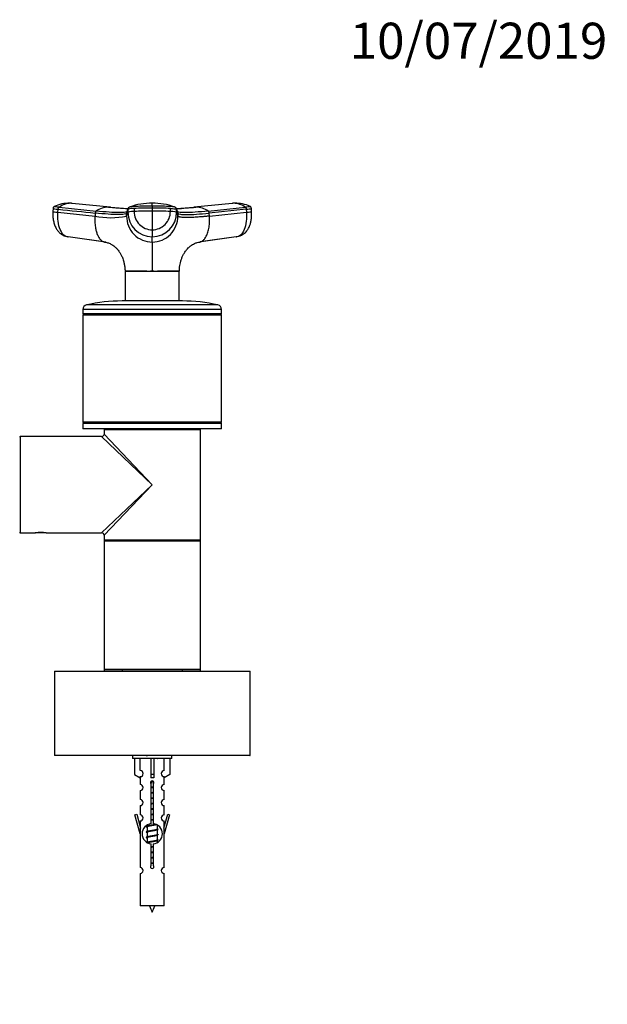
# Model space of a CAD drawing. Units: millimetres. Extents: x 0 to 1267, y 0 to 2613.
# Drawn here: x 856 to 1051, y 2286 to 2613 of the extents above; entities that cross this region are included whole.
import ezdxf
from ezdxf import colors
from ezdxf.entities.mleader import LeaderData, LeaderLine
from ezdxf.math import Vec2, Vec3

# ---------------------------------------------------------------- set-up
doc = ezdxf.new("R2010")
doc.units = ezdxf.units.MM
doc.layers.add('DV2_Défaut', color=7, linetype='Continuous')
doc.layers.add('Défaut', color=7, linetype='Continuous')

# ---------------------------------------------------------------- blocks, each defined once
blk = doc.blocks.new('_DOT')
at = {"color": 0}
blk.add_line((0, 0), (-1, 0), dxfattribs=at)
at = {"color": 0, "const_width": 0.333}
blk.add_lwpolyline([(-0.1665, 0, 1), (0.1665, 0, 1)], format="xyb", close=True, dxfattribs=at)
blk = doc.blocks.new('SE1')
at = {"layer": 'DV2_Défaut', "color": 7, "linetype": 'Continuous'}
for p, q in [((867.09, 2550.52), (867.01, 2549.51)), ((868.71, 2549.24), (868.79, 2550.24)), ((869.08, 2550.92), (881.37, 2549.64)), ((873.23, 2552.2), (872.56, 2552.26)), ((886.03, 2550.94), (873.47, 2552.21)), ((891.92, 2550.24), (891.92, 2549.24)), ((893.99, 2550.51), (893.99, 2549.52)), ((900.01, 2551.29), (900.01, 2550.63)), ((900.01, 2550.63), (900.01, 2549.64)), ((900.01, 2549.64), (900.01, 2543.42)), ((906.03, 2549.52), (906.03, 2550.51)), ((908.09, 2549.24), (908.09, 2550.24)), ((908.52, 2548.98), (908.09, 2550.24)), ((926.54, 2552.21), (913.98, 2550.94)), ((918.64, 2549.64), (930.94, 2550.92)), ((931.23, 2550.24), (918.93, 2548.98)), ((927.45, 2552.26), (926.78, 2552.2)), ((931.23, 2550.24), (931.3, 2549.24)), ((933, 2549.51), (932.93, 2550.52)), ((868.71, 2549.24), (881.01, 2547.98)), ((881.08, 2548.98), (881.01, 2547.98)), ((891.5, 2547.98), (891.92, 2549.24)), ((891.5, 2547.98), (891.5, 2548.98)), ((908.09, 2549.24), (908.51, 2547.98)), ((908.52, 2548.98), (908.51, 2547.98)), ((919, 2547.98), (918.93, 2548.98)), ((919, 2547.98), (931.3, 2549.24)), ((900.01, 2543.42), (900.01, 2541.09)), ((871.3, 2541.27), (883.73, 2539.51)), ((884.61, 2539.32), (872.14, 2541.09)), ((900.01, 2539.32), (900.01, 2541.09)), ((927.88, 2541.09), (915.94, 2539.4)), ((916.29, 2539.51), (928.71, 2541.27)), ((891, 2529.68), (900.01, 2529.68)), ((891, 2529.68), (891.01, 2529.62)), ((891.01, 2529.62), (891.06, 2519.77)), ((900.01, 2529.68), (909.01, 2529.68)), ((900.01, 2529.62), (900.01, 2529.68)), ((908.95, 2519.77), (909, 2529.62)), ((909, 2529.62), (909.01, 2529.68)), ((923.01, 2516.97), (877.01, 2516.97)), ((877.01, 2516.97), (877.01, 2515.52)), ((921.84, 2518.43), (878.17, 2518.43)), ((910.01, 2519.77), (890.01, 2519.77)), ((923.01, 2515.52), (923.01, 2516.97)), ((923.01, 2515.52), (877.01, 2515.52)), ((877.01, 2515.52), (877.26, 2515.27)), ((877.26, 2515.27), (877.01, 2515.02)), ((923.01, 2515.02), (877.01, 2515.02)), ((877.01, 2515.02), (877.01, 2479.52)), ((922.76, 2515.27), (877.26, 2515.27)), ((922.76, 2515.27), (923.01, 2515.52)), ((923.01, 2515.02), (922.76, 2515.27)), ((923.01, 2479.52), (923.01, 2515.02)), ((923.01, 2479.52), (877.01, 2479.52)), ((877.01, 2479.52), (877.26, 2479.27)), ((877.26, 2479.27), (877.01, 2479.02)), ((923.01, 2479.02), (877.01, 2479.02)), ((877.01, 2479.02), (877.01, 2477.27)), ((922.76, 2479.27), (877.26, 2479.27)), ((922.76, 2479.27), (923.01, 2479.52)), ((923.01, 2479.02), (922.76, 2479.27)), ((923.01, 2477.27), (923.01, 2479.02)), ((856.21, 2474.67), (856.21, 2442.67)), ((883.21, 2474.67), (856.21, 2474.67)), ((923.01, 2477.27), (877.01, 2477.27)), ((900.01, 2458.67), (883.21, 2474.67)), ((916.01, 2476.97), (884.01, 2476.97)), ((884.01, 2476.97), (884.01, 2475.47)), ((884.01, 2475.47), (900.01, 2458.67)), ((884.21, 2477.17), (915.81, 2477.17)), ((888.01, 2477.27), (888.01, 2477.17)), ((912.01, 2477.17), (912.01, 2477.27)), ((916.01, 2458.67), (916.01, 2476.97)), ((883.21, 2442.67), (900.01, 2458.67)), ((900.01, 2458.67), (884.01, 2441.87)), ((916.01, 2440.37), (916.01, 2458.67)), ((856.21, 2442.67), (861.21, 2442.67)), ((861.21, 2442.67), (861.26, 2442.67)), ((864.76, 2442.67), (861.26, 2442.67)), ((864.76, 2442.67), (864.8, 2442.67)), ((864.76, 2442.67), (864.76, 2442.67)), ((864.76, 2442.67), (864.83, 2442.67)), ((864.83, 2442.67), (883.21, 2442.67)), ((884.01, 2441.87), (884.01, 2440.37)), ((884.01, 2440.37), (916.01, 2440.37)), ((884.01, 2440.37), (884.01, 2439.97)), ((916.01, 2439.97), (884.01, 2439.97)), ((884.01, 2439.97), (884.01, 2397.37)), ((915.81, 2440.17), (884.21, 2440.17)), ((884.21, 2440.17), (915.81, 2440.17)), ((916.01, 2439.97), (916.01, 2440.37)), ((916.01, 2397.37), (916.01, 2439.97)), ((932.51, 2396.57), (867.51, 2396.57)), ((867.51, 2396.57), (867.51, 2368.77)), ((867.61, 2396.67), (932.41, 2396.67)), ((884.01, 2397.37), (916.01, 2397.37)), ((884.01, 2397.37), (884.01, 2396.67)), ((915.81, 2397.17), (884.21, 2397.17)), ((890.01, 2397.17), (890.01, 2396.67)), ((910.01, 2396.67), (910.01, 2397.17)), ((916.01, 2396.67), (916.01, 2397.37)), ((932.51, 2368.77), (932.51, 2396.57)), ((867.51, 2368.77), (932.51, 2368.77)), ((932.41, 2368.67), (867.61, 2368.67)), ((893.51, 2368.67), (893.51, 2367.67)), ((906.51, 2367.67), (893.51, 2367.67)), ((894.13, 2367.67), (894.13, 2362.34)), ((896.04, 2363.64), (896.04, 2367.67)), ((899.51, 2367.67), (899.51, 2362.34)), ((900.51, 2367.67), (900.51, 2362.34)), ((903.97, 2363.64), (903.97, 2367.67)), ((905.89, 2367.67), (905.89, 2362.34)), ((906.51, 2367.67), (906.51, 2368.67)), ((894.13, 2362.34), (896.04, 2361.29)), ((896.01, 2361.31), (896.01, 2359.02)), ((896.04, 2361.29), (896.04, 2361.65)), ((900.51, 2362.34), (899.51, 2362.34)), ((899.51, 2362.34), (899.51, 2361.29)), ((900.51, 2362.34), (900.51, 2361.29)), ((905.89, 2362.34), (903.97, 2361.29)), ((903.97, 2361.29), (903.97, 2361.65)), ((904.01, 2359.02), (904.01, 2361.31)), ((896.01, 2357.03), (896.01, 2354)), ((899.64, 2346.02), (899.64, 2359.19)), ((900.37, 2359.19), (900.37, 2346.02)), ((904.01, 2354), (904.01, 2357.03)), ((896.01, 2352), (896.01, 2348.92)), ((904.01, 2348.92), (904.01, 2352)), ((894.28, 2348.96), (894.86, 2349.12)), ((896.01, 2342.67), (894.28, 2348.96)), ((894.86, 2349.12), (896.13, 2344.49)), ((896.01, 2346.92), (896.01, 2344.95)), ((903.88, 2344.49), (905.16, 2349.12)), ((905.73, 2348.96), (904.01, 2342.67)), ((904.01, 2344.95), (904.01, 2346.92)), ((905.16, 2349.12), (905.73, 2348.96)), ((896.13, 2342.67), (896.13, 2344.49)), ((898.13, 2344.94), (898.31, 2344.86)), ((898.31, 2345.52), (898.31, 2345.23)), ((898.31, 2344.92), (898.31, 2343.43)), ((901.55, 2343.89), (901.88, 2344.04)), ((901.71, 2344.27), (901.71, 2345.54)), ((901.71, 2342.47), (901.71, 2343.96)), ((903.88, 2344.49), (903.88, 2342.67)), ((896.13, 2342.67), (896.01, 2342.67)), ((896.01, 2342.67), (896.01, 2331.44)), ((898.13, 2343.14), (898.31, 2343.06)), ((898.13, 2341.34), (898.31, 2341.26)), ((898.31, 2343.12), (898.31, 2341.63)), ((898.31, 2341.32), (898.31, 2339.83)), ((901.55, 2342.09), (901.88, 2342.24)), ((901.55, 2340.29), (901.88, 2340.44)), ((901.71, 2340.67), (901.71, 2342.16)), ((901.71, 2339.82), (901.71, 2340.36)), ((904.01, 2342.67), (903.88, 2342.67)), ((904.01, 2331.44), (904.01, 2342.67)), ((899.64, 2332.14), (899.64, 2339.32)), ((900.37, 2339.32), (900.37, 2332.14)), ((896.01, 2329.44), (896.01, 2318.67)), ((904.01, 2318.67), (904.01, 2329.44)), ((904.01, 2318.67), (896.01, 2318.67))]:
    blk.add_line(p, q, dxfattribs=at)
for centre, radius, start, end in [((872.24, 2541.18), 11.07, 88.1035, 115.6421), ((873.14, 2545.29), 6.94, 91.3385, 125.8837), ((872.36, 2546.74), 5.53, 83.5218, 87.3868), ((872.91, 2546.15), 6.08, 86.9328, 89.3308), ((872.91, 2546.15), 6.08, 84.7155, 86.9328), ((885.65, 2543.4), 7.56, 91.2246, 124.4289), ((900.02, 2694.8), 144.56, 264.231, 266.8014), ((885.42, 2544.32), 6.64, 86.3763, 89.4361), ((885.42, 2544.32), 6.64, 83.9918, 84.7494), ((900.01, 2690.36), 140.11, 264.3115, 266.7083), ((1786.35, 2250.88), 943.2, 161.49468, 161.57561), ((892.64, 2550.24), 0.718, 162.3439, 179.9966), ((892.76, 2550.16), 0.856, 107.9923, 159.9173), ((899.69, 2531.29), 20.96, 89.1447, 109.9662), ((899.91, 2399.84), 149.79, 89.9641, 92.2673), ((716.14, 2551.79), 183.87, 359.8424, 0.146), ((900.37, 2531.36), 20.88, 70.0938, 90.9969), ((900.1, 2400.04), 149.6, 87.7313, 90.0374), ((907.26, 2550.16), 0.856, 20.0827, 72.0077), ((900, 2694.68), 144.45, 273.1988, 275.7713), ((907.38, 2550.24), 0.718, 0.0034, 17.6561), ((900.01, 2690.36), 140.11, 273.2963, 275.6779), ((914.58, 2544.36), 6.61, 95.1705, 96.0966), ((914.36, 2543.4), 7.56, 55.5711, 88.7754), ((927.1, 2546.16), 6.07, 93.0471, 95.2663), ((927.1, 2546.16), 6.07, 90.6457, 93.0471), ((927.66, 2546.74), 5.53, 92.6105, 96.4796), ((926.87, 2545.28), 6.95, 54.1436, 88.6342), ((927.77, 2541.18), 11.07, 64.7811, 91.8949), ((886.25, 2572.55), 25.12, 257.9502, 282.0498), ((892.2, 2548.98), 0.704, 161.573, 180.0244), ((900.08, 2547.9), 8.58, 179.4644, 269.5337), ((900.04, 2549.21), 8.12, 179.7658, 269.7644), ((900.04, 2549.48), 6.05, 179.6235, 269.6721), ((899.97, 2549.48), 6.06, 270.3468, 0.3576), ((899.97, 2549.21), 8.12, 270.2356, 0.2342), ((899.94, 2547.9), 8.58, 270.4677, 0.5342), ((907.81, 2548.98), 0.704, 359.9756, 18.4265), ((878.51, 2516.97), 1.5, 102.903, 180), ((890.01, 2466.77), 53, 90, 102.903), ((910.01, 2466.77), 53, 77.097, 90), ((921.51, 2516.97), 1.5, 0, 77.097), ((856.21, 2474.47), 0.2, 90, 180), ((883.21, 2475.47), 0.8, 273.1794, 356.2334), ((884.21, 2476.97), 0.2, 90, 180), ((915.81, 2476.97), 0.2, 0, 90), ((856.21, 2442.87), 0.2, 180, 270), ((863.01, 2427.17), 15.61, 83.47, 96.7002), ((863.01, 2427.17), 15.61, 83.2998, 83.47), ((883.21, 2441.87), 0.8, 3.1794, 86.2334), ((884.21, 2440.37), 0.2, 180, 270), ((884.21, 2439.97), 0.2, 90, 180), ((915.81, 2440.37), 0.2, 270, 0), ((915.81, 2439.97), 0.2, 0, 90), ((867.61, 2396.57), 0.1, 90, 180), ((884.21, 2397.37), 0.2, 180, 270), ((915.81, 2397.37), 0.2, 270, 0), ((932.41, 2396.57), 0.1, 0, 90), ((867.61, 2368.77), 0.1, 180, 270), ((880.52, 2408.25), 43.43, 293.9154, 294.3798), ((919.6, 2407.5), 43.61, 245.7801, 246.0363), ((932.41, 2368.77), 0.1, 270, 0), ((896.01, 2362.65), 1, 271.7978, 88.2022), ((904.01, 2362.65), 1, 91.7978, 268.2022), ((900.01, 2359.67), 0.6, 307.5089, 232.4911), ((896.01, 2358.02), 1, 270.0001, 90.0001), ((904.01, 2358.02), 1, 89.9999, 269.9999), ((896.01, 2353), 1, 270.0001, 90.0001), ((904.01, 2353), 1, 89.9999, 269.9999), ((896.01, 2347.92), 1, 270.0001, 90.0001), ((904.01, 2347.92), 1, 89.9999, 269.9999), ((900.01, 2342.67), 3.37, 96.2248, 263.7752), ((880.52, 2384.85), 43.43, 293.9154, 294.3798), ((880.52, 2383.05), 43.43, 293.9154, 294.3798), ((900.01, 2342.67), 3.37, 276.2248, 83.7752), ((919.6, 2384.1), 43.61, 245.7801, 246.0363), ((880.52, 2381.25), 43.43, 293.9154, 294.3798), ((919.6, 2382.3), 43.61, 245.7801, 246.0363), ((919.6, 2380.5), 43.61, 245.7801, 246.0363), ((880.52, 2379.45), 43.43, 293.9154, 294.3798), ((896.01, 2330.44), 1, 270.0001, 90.0001), ((900.01, 2331.67), 0.6, 127.5089, 52.4911), ((904.01, 2330.44), 1, 89.9999, 269.9999), ((913.76, 2323.69), 15.45, 198.9731, 207.1264), ((886.25, 2323.69), 15.45, 332.8736, 341.0269)]:
    blk.add_arc(centre, radius, start, end, dxfattribs=at)
for centre, major_axis, ratio, start_param, end_param in [((870.68, 2550.23), (3.59, -0.27), 0.043565, 3.14135, 4.161589), ((895.52, 2550.23), (-3.6, 0), 0.087176, 5.151743, 6.253875), ((900, 2549.4), (14.14, 0), 0.087178, 1.570669, 2.010322), ((900.01, 2549.4), (14.14, 0), 0.087178, 1.131271, 1.570924), ((870.6, 2549.23), (3.59, -0.27), 0.043578, 3.141593, 3.227612), ((870.6, 2549.23), (3.59, -0.27), 0.043578, 3.227612, 4.161429), ((895.52, 2549.23), (-3.6, 0), 0.087156, 5.152042, 6.254175), ((904.49, 2549.23), (3.6, 0), 0.087156, 0.029011, 1.131143), ((929.41, 2549.23), (-3.59, -0.27), 0.043578, -4.161429, -3.227238), ((929.41, 2549.23), (-3.59, -0.27), 0.043578, 3.055948, 3.141593), ((872.5, 2544.67), (0, -3.6), 0.866025, 6.043276, 6.166908), ((927.51, 2544.67), (0, -3.6), 0.866025, 0.116277, 0.208741), ((900.01, 2359.1), (4, 0), 0.550336, 1.445468, 1.696124)]:
    blk.add_ellipse(centre, major_axis=major_axis, ratio=ratio, start_param=start_param, end_param=end_param, dxfattribs=at)
for points, knots in [([(867.49, 2551.18), (867.44, 2551.16), (867.36, 2551.12), (867.24, 2551.01), (867.11, 2550.8), (867.1, 2550.63), (867.08, 2550.5)], [0, 0, 0, 0, 0.290943, 0.491174, 0.671475, 1, 1, 1, 1]), ([(869.08, 2550.92), (868.74, 2550.95), (868.44, 2550.99), (867.94, 2551.05), (867.75, 2551.08), (867.51, 2551.13), (867.45, 2551.15), (867.47, 2551.17), (867.48, 2551.17), (867.48, 2551.18)], [0, 0, 0, 0, 0.31878, 0.31878, 0.63756, 0.63756, 0.956339, 0.956339, 1, 1, 1, 1]), ([(891.45, 2549.34), (891.36, 2549.32), (890.8, 2549.2), (889.19, 2549.11), (885.84, 2549.23), (882.95, 2549.48), (881.37, 2549.64)], [0, 0, 0, 0, 0.073949, 0.381067, 0.688187, 1, 1, 1, 1]), ([(900.01, 2551.29), (899.21, 2551.29), (898.41, 2551.28), (896.83, 2551.25), (896.06, 2551.24), (895.12, 2551.21), (894.94, 2551.2), (894.66, 2551.19), (894.57, 2551.18), (894.39, 2551.18), (894.3, 2551.17), (893.86, 2551.15), (893.54, 2551.13), (893, 2551.08), (892.79, 2551.05), (892.58, 2551), (892.53, 2550.99), (892.49, 2550.98)], [0, 0, 0, 0, 0.2699046, 0.2699046, 0.5398092, 0.5398092, 0.6072853, 0.6072853, 0.6410234, 0.6410234, 0.6747615, 0.6747615, 0.8097138, 0.8097138, 0.9446661, 0.9446661, 1, 1, 1, 1]), ([(907.52, 2550.98), (907.48, 2550.99), (907.43, 2551), (907.22, 2551.05), (907.01, 2551.08), (906.48, 2551.13), (906.16, 2551.15), (905.71, 2551.17), (905.62, 2551.18), (905.44, 2551.18), (905.35, 2551.19), (905.07, 2551.2), (904.89, 2551.21), (903.95, 2551.24), (903.18, 2551.25), (901.61, 2551.28), (900.81, 2551.29), (900.01, 2551.29)], [0, 0, 0, 0, 0.05562, 0.05562, 0.190532, 0.190532, 0.325443, 0.325443, 0.359171, 0.359171, 0.392899, 0.392899, 0.460355, 0.460355, 0.730177, 0.730177, 1, 1, 1, 1]), ([(906.03, 2550.51), (906.07, 2550.51), (906.12, 2550.51), (906.54, 2550.49), (906.88, 2550.47), (907.45, 2550.41), (907.68, 2550.38), (907.99, 2550.31), (908.08, 2550.28), (908.09, 2550.24)], [0, 0, 0, 0, 0.037654, 0.037654, 0.358436, 0.358436, 0.679218, 0.679218, 1, 1, 1, 1]), ([(918.64, 2549.64), (917.06, 2549.48), (914.17, 2549.23), (910.83, 2549.11), (909.26, 2549.2), (908.72, 2549.3), (908.64, 2549.32)], [0, 0, 0, 0, 0.318533, 0.632272, 0.946009, 1, 1, 1, 1]), ([(932.53, 2551.18), (932.54, 2551.17), (932.54, 2551.17), (932.56, 2551.15), (932.5, 2551.13), (932.26, 2551.08), (932.07, 2551.05), (931.58, 2550.99), (931.27, 2550.95), (930.94, 2550.92)], [0, 0, 0, 0, 0.0436607, 0.0436607, 0.3624405, 0.3624405, 0.6812202, 0.6812202, 1, 1, 1, 1]), ([(931.23, 2550.24), (931.59, 2550.28), (931.91, 2550.31), (932.43, 2550.38), (932.63, 2550.41), (932.87, 2550.47), (932.93, 2550.49), (932.93, 2550.5)], [0, 0, 0, 0, 0.346385, 0.346385, 0.692771, 0.692771, 1, 1, 1, 1]), ([(932.93, 2550.5), (932.92, 2550.63), (932.9, 2550.8), (932.77, 2551.01), (932.65, 2551.12), (932.57, 2551.16), (932.52, 2551.18)], [0, 0, 0, 0, 0.328525, 0.508826, 0.709057, 1, 1, 1, 1]), ([(867.02, 2549.49), (867, 2548.91), (866.98, 2547.94), (867.18, 2546.41), (867.55, 2545.07), (868.08, 2543.9), (868.74, 2542.93), (869.5, 2542.17), (870.35, 2541.6), (870.93, 2541.4), (871.25, 2541.29)], [0, 0, 0, 0, 0.151537, 0.295862, 0.433098, 0.563074, 0.685426, 0.799542, 0.90463, 1, 1, 1, 1]), ([(872.14, 2541.09), (871.63, 2541.09), (870.6, 2541.5), (869.36, 2543.32), (868.67, 2546.09), (868.63, 2548.22), (868.71, 2549.24)], [0, 0, 0, 0, 0.23867, 0.498088, 0.758713, 1, 1, 1, 1]), ([(881.01, 2547.98), (881, 2547.86), (880.99, 2547.65), (880.97, 2547.34), (880.96, 2546.99), (880.96, 2546.6), (880.97, 2545.97), (881.01, 2545.2), (881.14, 2544.14), (881.38, 2543.01), (881.77, 2541.82), (882.22, 2540.95), (882.66, 2540.35), (883.01, 2539.98), (883.39, 2539.69), (883.73, 2539.5), (884.03, 2539.39), (884.31, 2539.33), (884.5, 2539.33), (884.61, 2539.32)], [0, 0, 0, 0, 0.025721, 0.048541, 0.068481, 0.103342, 0.137845, 0.209948, 0.281701, 0.390132, 0.498056, 0.62402, 0.687338, 0.750273, 0.814058, 0.874816, 0.912754, 0.954473, 1, 1, 1, 1]), ([(891.5, 2548.98), (891.44, 2548.82), (890.88, 2548.57), (888.75, 2548.45), (885.47, 2548.57), (882.63, 2548.82), (881.08, 2548.98)], [0, 0, 0, 0, 0.251895, 0.5, 0.748105, 1, 1, 1, 1]), ([(919, 2547.98), (918.87, 2547.97), (918.62, 2547.94), (918.24, 2547.9), (917.87, 2547.87), (917.5, 2547.83), (917.13, 2547.8), (916.54, 2547.75), (915.73, 2547.68), (914.42, 2547.59), (912.94, 2547.51), (911.59, 2547.49), (910.6, 2547.5), (909.89, 2547.54), (909.37, 2547.61), (909, 2547.68), (908.79, 2547.75), (908.66, 2547.82), (908.59, 2547.87), (908.54, 2547.92), (908.52, 2547.96), (908.51, 2547.98)], [0, 0, 0, 0, 0.020835, 0.041656, 0.06247, 0.083299, 0.104152, 0.125033, 0.187657, 0.250047, 0.374939, 0.499958, 0.58344, 0.66658, 0.749956, 0.812343, 0.874968, 0.906277, 0.937529, 0.968751, 1, 1, 1, 1]), ([(908.52, 2548.98), (908.57, 2548.82), (909.13, 2548.57), (911.26, 2548.45), (914.54, 2548.57), (917.38, 2548.82), (918.93, 2548.98)], [0, 0, 0, 0, 0.251896, 0.499999, 0.748104, 1, 1, 1, 1]), ([(915.71, 2539.34), (915.76, 2539.35), (915.85, 2539.37), (915.98, 2539.4), (916.11, 2539.44), (916.32, 2539.52), (916.62, 2539.69), (917, 2539.98), (917.35, 2540.35), (917.79, 2540.95), (918.29, 2541.92), (918.75, 2543.41), (918.97, 2544.82), (919.04, 2545.9), (919.06, 2546.48), (919.05, 2546.94), (919.04, 2547.27), (919.03, 2547.62), (919.01, 2547.85), (919, 2547.98)], [0, 0, 0, 0, 0.022001, 0.043366, 0.063732, 0.083147, 0.146841, 0.213717, 0.279695, 0.346081, 0.478138, 0.629269, 0.780269, 0.837095, 0.892748, 0.918925, 0.945727, 0.970036, 1, 1, 1, 1]), ([(931.3, 2549.24), (931.38, 2548.22), (931.34, 2546.09), (930.65, 2543.32), (929.41, 2541.5), (928.38, 2541.09), (927.88, 2541.09)], [0, 0, 0, 0, 0.241287, 0.501912, 0.76133, 1, 1, 1, 1]), ([(928.76, 2541.29), (929.09, 2541.4), (929.61, 2541.58), (930.56, 2542.15), (931.37, 2542.94), (931.98, 2543.87), (932.34, 2544.65), (932.63, 2545.47), (932.88, 2546.54), (933.05, 2547.94), (933.01, 2548.89), (932.99, 2549.49)], [0, 0, 0, 0, 0.094225, 0.179948, 0.32225, 0.426642, 0.503541, 0.594615, 0.707928, 0.843143, 1, 1, 1, 1]), ([(884.26, 2539.31), (884.71, 2539.24), (885.48, 2539.1), (886.44, 2538.62), (887.18, 2538.13), (887.88, 2537.55), (888.58, 2536.81), (889.23, 2535.93), (889.69, 2535.11), (889.97, 2534.51), (890.04, 2534.39), (890.12, 2534.25), (890.16, 2534.16), (890.2, 2534.04), (890.32, 2533.68), (890.51, 2532.99), (890.75, 2531.98), (890.94, 2530.83), (890.97, 2530.12), (890.99, 2529.68)], [0, 0, 0, 0, 0.10905, 0.219758, 0.300839, 0.363994, 0.441424, 0.536641, 0.610897, 0.665386, 0.700702, 0.707507, 0.714383, 0.721883, 0.730431, 0.786911, 0.85548, 0.925123, 1, 1, 1, 1]), ([(900.01, 2539.32), (900.01, 2539.27), (900.01, 2539.17), (900.01, 2538.85), (900.01, 2538.46), (900.01, 2537.64), (900.01, 2536.42), (900.01, 2534.61), (900.01, 2533.24), (900.01, 2532.09), (900.01, 2531.21), (900.01, 2530.46), (900.01, 2529.95), (900.01, 2529.74), (900.01, 2529.68)], [0, 0, 0, 0, 0.071191, 0.142929, 0.240093, 0.28902, 0.507997, 0.636051, 0.764162, 0.827919, 0.89186, 0.956048, 0.988134, 1, 1, 1, 1]), ([(909.02, 2529.68), (909.03, 2530.01), (909.05, 2530.58), (909.18, 2531.5), (909.33, 2532.29), (909.52, 2533.07), (909.79, 2533.92), (910.21, 2534.9), (910.74, 2535.85), (911.36, 2536.72), (912.07, 2537.49), (912.69, 2538.03), (913.38, 2538.52), (914.08, 2538.89), (914.89, 2539.2), (915.44, 2539.28), (915.72, 2539.32)], [0, 0, 0, 0, 0.058104, 0.118943, 0.176669, 0.212437, 0.282358, 0.353689, 0.433107, 0.534024, 0.606118, 0.712158, 0.778089, 0.853017, 0.937831, 1, 1, 1, 1]), ([(900.01, 2529.62), (899.61, 2529.63), (899.22, 2529.62), (898.44, 2529.61), (898.05, 2529.62), (896.93, 2529.62), (896.2, 2529.62), (894.15, 2529.63), (893, 2529.63), (891.43, 2529.63), (891.01, 2529.63), (891.01, 2529.62)], [0, 0, 0, 0, 0.083336, 0.083336, 0.166704, 0.166704, 0.333439, 0.333439, 0.66691, 0.66691, 1, 1, 1, 1]), ([(909, 2529.62), (909, 2529.63), (908.58, 2529.63), (907.01, 2529.63), (905.86, 2529.63), (903.82, 2529.62), (903.09, 2529.62), (901.96, 2529.62), (901.57, 2529.61), (900.79, 2529.62), (900.4, 2529.63), (900.01, 2529.62)], [0, 0, 0, 0, 0.3331308, 0.3331308, 0.6666199, 0.6666199, 0.8333644, 0.8333644, 0.9167367, 0.9167367, 1, 1, 1, 1])]:
    blk.add_open_spline(points, degree=3, knots=knots, dxfattribs=at)
for points in [[(868.79, 2550.24), (868.79, 2550.28), (868.8, 2550.36), (868.82, 2550.49), (868.86, 2550.6), (868.9, 2550.7), (868.96, 2550.79), (869.01, 2550.87), (869.06, 2550.9), (869.08, 2550.92)], [(868.79, 2550.24), (872.89, 2549.82), (876.98, 2549.4), (881.08, 2548.98)], [(881.37, 2549.64), (881.35, 2549.63), (881.31, 2549.6), (881.25, 2549.53), (881.2, 2549.44), (881.16, 2549.34), (881.12, 2549.22), (881.1, 2549.1), (881.09, 2549.02), (881.08, 2548.98)], [(891.96, 2550.47), (891.81, 2550.03), (891.67, 2549.61), (891.53, 2549.2)], [(908.48, 2549.2), (908.34, 2549.61), (908.2, 2550.03), (908.05, 2550.47)], [(918.93, 2548.98), (918.93, 2549.02), (918.92, 2549.1), (918.89, 2549.22), (918.85, 2549.34), (918.81, 2549.44), (918.76, 2549.53), (918.7, 2549.6), (918.66, 2549.63), (918.64, 2549.64)], [(930.94, 2550.92), (930.96, 2550.9), (931, 2550.87), (931.06, 2550.79), (931.11, 2550.7), (931.15, 2550.6), (931.19, 2550.49), (931.21, 2550.36), (931.22, 2550.28), (931.23, 2550.24)], [(891.63, 2549.39), (891.58, 2549.37), (891.52, 2549.36), (891.45, 2549.34)], [(908.64, 2549.32), (908.54, 2549.34), (908.45, 2549.37), (908.38, 2549.39)]]:
    blk.add_open_spline(points, degree=3, dxfattribs=at)
for points, weights, knots in [([(900.58, 2359.86), (900.3, 2359.81), (900.01, 2359.77), (899.7, 2359.72), (899.41, 2359.67)], [0.940801894244, 0.955855139373, 1, 0.9536948569, 0.93939826375], [0, 0, 0, 0.488058, 0.488058, 1, 1, 1]), ([(900.52, 2359.97), (900.27, 2359.93), (900.01, 2359.9), (899.71, 2359.86), (899.42, 2359.81)], [0.949186408332, 0.965928243735, 1, 0.961679799644, 0.945280736531], [0, 0, 0, 0.470657, 0.470657, 1, 1, 1]), ([(899.46, 2359.93), (899.73, 2359.98), (900.01, 2360.02), (900.22, 2360.05), (900.43, 2360.09)], [0.942301711981, 0.957957554827, 1, 0.967395754465, 0.950660738724], [0, 0, 0, 0.5632191, 0.5632191, 1, 1, 1]), ([(899.63, 2358.16), (899.82, 2358.19), (900.01, 2358.22), (900.19, 2358.25), (900.38, 2358.28)], [0.954711593229, 0.971138154054, 1, 0.971138154054, 0.954711593229], [0, 0, 0, 0.5, 0.5, 1, 1, 1]), ([(900.38, 2358.15), (900.19, 2358.12), (900.01, 2358.1), (899.82, 2358.07), (899.63, 2358.04)], [0.959880202632, 0.975436531063, 1, 0.975436531063, 0.959880202632], [0, 0, 0, 0.5, 0.5, 1, 1, 1]), ([(900.38, 2358.03), (900.19, 2358), (900.01, 2357.97), (899.82, 2357.94), (899.63, 2357.91)], [0.954711593229, 0.971138154054, 1, 0.971138154054, 0.954711593229], [0, 0, 0, 0.5, 0.5, 1, 1, 1]), ([(899.63, 2356.36), (899.82, 2356.39), (900.01, 2356.42), (900.19, 2356.45), (900.38, 2356.48)], [0.954711593229, 0.971138154054, 1, 0.971138154054, 0.954711593229], [0, 0, 0, 0.5, 0.5, 1, 1, 1]), ([(900.38, 2356.35), (900.19, 2356.32), (900.01, 2356.3), (899.82, 2356.27), (899.63, 2356.24)], [0.959880202632, 0.975436531063, 1, 0.975436531063, 0.959880202632], [0, 0, 0, 0.5, 0.5, 1, 1, 1]), ([(900.38, 2356.23), (900.19, 2356.2), (900.01, 2356.17), (899.82, 2356.14), (899.63, 2356.11)], [0.954711593229, 0.971138154054, 1, 0.971138154054, 0.954711593229], [0, 0, 0, 0.5, 0.5, 1, 1, 1]), ([(899.63, 2354.56), (899.82, 2354.59), (900.01, 2354.62), (900.19, 2354.65), (900.38, 2354.68)], [0.954711593229, 0.971138154054, 1, 0.971138154054, 0.954711593229], [0, 0, 0, 0.5, 0.5, 1, 1, 1]), ([(900.38, 2354.55), (900.19, 2354.52), (900.01, 2354.5), (899.82, 2354.47), (899.63, 2354.44)], [0.959880202632, 0.975436531063, 1, 0.975436531063, 0.959880202632], [0, 0, 0, 0.5, 0.5, 1, 1, 1]), ([(900.38, 2354.43), (900.19, 2354.4), (900.01, 2354.37), (899.82, 2354.34), (899.63, 2354.31)], [0.954711593229, 0.971138154054, 1, 0.971138154054, 0.954711593229], [0, 0, 0, 0.5, 0.5, 1, 1, 1]), ([(899.63, 2352.76), (899.82, 2352.79), (900.01, 2352.82), (900.19, 2352.85), (900.38, 2352.88)], [0.954711593229, 0.971138154054, 1, 0.971138154054, 0.954711593229], [0, 0, 0, 0.5, 0.5, 1, 1, 1]), ([(900.38, 2352.75), (900.19, 2352.72), (900.01, 2352.7), (899.82, 2352.67), (899.63, 2352.64)], [0.959880202632, 0.975436531063, 1, 0.975436531063, 0.959880202632], [0, 0, 0, 0.5, 0.5, 1, 1, 1]), ([(900.38, 2352.63), (900.19, 2352.6), (900.01, 2352.57), (899.82, 2352.54), (899.63, 2352.51)], [0.954711593229, 0.971138154054, 1, 0.971138154054, 0.954711593229], [0, 0, 0, 0.5, 0.5, 1, 1, 1]), ([(899.63, 2350.96), (899.82, 2350.99), (900.01, 2351.02), (900.19, 2351.05), (900.38, 2351.08)], [0.954711593229, 0.971138154054, 1, 0.971138154054, 0.954711593229], [0, 0, 0, 0.5, 0.5, 1, 1, 1]), ([(900.38, 2350.95), (900.19, 2350.92), (900.01, 2350.9), (899.82, 2350.87), (899.63, 2350.84)], [0.959880202632, 0.975436531063, 1, 0.975436531063, 0.959880202632], [0, 0, 0, 0.5, 0.5, 1, 1, 1]), ([(900.38, 2350.83), (900.19, 2350.8), (900.01, 2350.77), (899.82, 2350.74), (899.63, 2350.71)], [0.954711593229, 0.971138154054, 1, 0.971138154054, 0.954711593229], [0, 0, 0, 0.5, 0.5, 1, 1, 1]), ([(899.63, 2349.16), (899.82, 2349.19), (900.01, 2349.22), (900.19, 2349.25), (900.38, 2349.28)], [0.954711593229, 0.971138154054, 1, 0.971138154054, 0.954711593229], [0, 0, 0, 0.5, 0.5, 1, 1, 1]), ([(900.38, 2349.15), (900.19, 2349.12), (900.01, 2349.1), (899.82, 2349.07), (899.63, 2349.04)], [0.959880202632, 0.975436531063, 1, 0.975436531063, 0.959880202632], [0, 0, 0, 0.5, 0.5, 1, 1, 1]), ([(900.38, 2349.03), (900.19, 2349), (900.01, 2348.97), (899.82, 2348.94), (899.63, 2348.91)], [0.954711593229, 0.971138154054, 1, 0.971138154054, 0.954711593229], [0, 0, 0, 0.5, 0.5, 1, 1, 1]), ([(899.63, 2347.36), (899.82, 2347.39), (900.01, 2347.42), (900.19, 2347.45), (900.38, 2347.48)], [0.954711593229, 0.971138154054, 1, 0.971138154054, 0.954711593229], [0, 0, 0, 0.5, 0.5, 1, 1, 1]), ([(900.38, 2347.35), (900.19, 2347.32), (900.01, 2347.3), (899.82, 2347.27), (899.63, 2347.24)], [0.959880202632, 0.975436531063, 1, 0.975436531063, 0.959880202632], [0, 0, 0, 0.5, 0.5, 1, 1, 1]), ([(900.38, 2347.23), (900.19, 2347.2), (900.01, 2347.17), (899.82, 2347.14), (899.63, 2347.11)], [0.954711593229, 0.971138154054, 1, 0.971138154054, 0.954711593229], [0, 0, 0, 0.5, 0.5, 1, 1, 1]), ([(901.41, 2345.72), (900.82, 2345.6), (900.01, 2345.5), (898.85, 2345.35), (898.27, 2345.2), (897.8, 2345.07), (898.13, 2344.94)], [0.948160675343, 0.901158003444, 1, 0.866025403784, 1, 0.888303851354, 0.962852408417], [0, 0, 0, 0.286904, 0.286904, 0.675785, 0.675785, 1, 1, 1]), ([(901.88, 2344.04), (901.82, 2344.02), (901.74, 2344), (901.16, 2343.85), (900.01, 2343.7), (898.85, 2343.55), (898.27, 2343.4), (897.8, 2343.27), (898.13, 2343.14)], [0.962920301125, 0.977772385376, 1, 0.866025403784, 1, 0.866025403784, 1, 0.888303851354, 0.962852408417], [0, 0, 0, 0.05531, 0.05531, 0.388686, 0.388686, 0.722061, 0.722061, 1, 1, 1]), ([(901.56, 2345.7), (901.52, 2345.68), (901.48, 2345.67), (900.99, 2345.52), (900.01, 2345.37), (899.02, 2345.22), (898.53, 2345.07), (898.31, 2345), (898.31, 2344.92)], [0.975402241, 0.986300230385, 1, 0.866025403784, 1, 0.866025403784, 1, 0.933012701892, 0.933012701892], [0, 0, 0, 0.039295, 0.039295, 0.423577, 0.423577, 0.807859, 0.807859, 1, 1, 1]), ([(901.56, 2343.9), (901.52, 2343.88), (901.48, 2343.87), (900.99, 2343.72), (900.01, 2343.57), (899.02, 2343.42), (898.53, 2343.27), (898.31, 2343.2), (898.31, 2343.12)], [0.975402241, 0.986300230385, 1, 0.866025403784, 1, 0.866025403784, 1, 0.933012701892, 0.933012701892], [0, 0, 0, 0.039295, 0.039295, 0.423577, 0.423577, 0.807859, 0.807859, 1, 1, 1]), ([(898.45, 2345.29), (898.49, 2345.31), (898.53, 2345.32), (899.02, 2345.47), (900.01, 2345.62), (900.64, 2345.72), (901.11, 2345.83)], [0.974028974407, 0.985429963116, 1, 0.866025403784, 1, 0.909813126588, 0.941047363828], [0, 0, 0, 0.061031, 0.061031, 0.622225, 0.622225, 1, 1, 1]), ([(898.45, 2343.49), (898.49, 2343.51), (898.53, 2343.52), (899.02, 2343.67), (900.01, 2343.82), (900.99, 2343.97), (901.48, 2344.12), (901.71, 2344.19), (901.71, 2344.27)], [0.974028974407, 0.985429963116, 1, 0.866025403784, 1, 0.866025403784, 1, 0.933012701892, 0.933012701892], [0, 0, 0, 0.041687, 0.041687, 0.425012, 0.425012, 0.808337, 0.808337, 1, 1, 1]), ([(901.88, 2342.24), (901.82, 2342.22), (901.74, 2342.2), (901.16, 2342.05), (900.01, 2341.9), (898.85, 2341.75), (898.27, 2341.6), (897.8, 2341.47), (898.13, 2341.34)], [0.962920301125, 0.977772385376, 1, 0.866025403784, 1, 0.866025403784, 1, 0.888303851354, 0.962852408417], [0, 0, 0, 0.05531, 0.05531, 0.388686, 0.388686, 0.722061, 0.722061, 1, 1, 1]), ([(901.88, 2340.44), (901.82, 2340.42), (901.74, 2340.4), (901.16, 2340.25), (900.01, 2340.1), (898.85, 2339.95), (898.27, 2339.8), (898.19, 2339.77), (898.13, 2339.75)], [0.962920301125, 0.977772385376, 1, 0.866025403784, 1, 0.866025403784, 1, 0.977758704034, 0.962902020678], [0, 0, 0, 0.071147, 0.071147, 0.4999781, 0.4999781, 0.9288092, 0.9288092, 1, 1, 1]), ([(901.56, 2342.1), (901.52, 2342.08), (901.48, 2342.07), (900.99, 2341.92), (900.01, 2341.77), (899.02, 2341.62), (898.53, 2341.47), (898.31, 2341.4), (898.31, 2341.32)], [0.975402241, 0.986300230385, 1, 0.866025403784, 1, 0.866025403784, 1, 0.933012701892, 0.933012701892], [0, 0, 0, 0.039295, 0.039295, 0.423577, 0.423577, 0.807859, 0.807859, 1, 1, 1]), ([(898.45, 2341.69), (898.49, 2341.71), (898.53, 2341.72), (899.02, 2341.87), (900.01, 2342.02), (900.99, 2342.17), (901.48, 2342.32), (901.71, 2342.39), (901.71, 2342.47)], [0.974028974407, 0.985429963116, 1, 0.866025403784, 1, 0.866025403784, 1, 0.933012701892, 0.933012701892], [0, 0, 0, 0.0416875, 0.0416875, 0.4250125, 0.4250125, 0.8083375, 0.8083375, 1, 1, 1]), ([(898.45, 2339.89), (898.49, 2339.91), (898.53, 2339.92), (899.02, 2340.07), (900.01, 2340.22), (900.99, 2340.37), (901.48, 2340.52), (901.71, 2340.59), (901.71, 2340.67)], [0.974028974407, 0.985429963116, 1, 0.866025403784, 1, 0.866025403784, 1, 0.933012701892, 0.933012701892], [0, 0, 0, 0.0416875, 0.0416875, 0.4250125, 0.4250125, 0.8083375, 0.8083375, 1, 1, 1]), ([(901.56, 2340.3), (901.52, 2340.28), (901.48, 2340.27), (900.99, 2340.12), (900.01, 2339.97), (899.02, 2339.82), (898.53, 2339.67), (898.52, 2339.66), (898.51, 2339.66)], [0.975402241, 0.986300230385, 1, 0.866025403784, 1, 0.866025403784, 1, 0.995908066593, 0.992066089812], [0, 0, 0, 0.0479447, 0.0479447, 0.5168121, 0.5168121, 0.9856796, 0.9856796, 1, 1, 1]), ([(899.63, 2338.36), (899.82, 2338.39), (900.01, 2338.42), (900.19, 2338.45), (900.38, 2338.48)], [0.954711593229, 0.971138154054, 1, 0.971138154054, 0.954711593229], [0, 0, 0, 0.5, 0.5, 1, 1, 1]), ([(900.38, 2338.35), (900.19, 2338.32), (900.01, 2338.3), (899.82, 2338.27), (899.63, 2338.24)], [0.959880202632, 0.975436531063, 1, 0.975436531063, 0.959880202632], [0, 0, 0, 0.5, 0.5, 1, 1, 1]), ([(900.38, 2338.23), (900.19, 2338.2), (900.01, 2338.17), (899.82, 2338.14), (899.63, 2338.11)], [0.954711593229, 0.971138154054, 1, 0.971138154054, 0.954711593229], [0, 0, 0, 0.5, 0.5, 1, 1, 1]), ([(899.63, 2336.56), (899.82, 2336.59), (900.01, 2336.62), (900.19, 2336.65), (900.38, 2336.68)], [0.954711593229, 0.971138154054, 1, 0.971138154054, 0.954711593229], [0, 0, 0, 0.5, 0.5, 1, 1, 1]), ([(900.38, 2336.55), (900.19, 2336.52), (900.01, 2336.5), (899.82, 2336.47), (899.63, 2336.44)], [0.959880202632, 0.975436531063, 1, 0.975436531063, 0.959880202632], [0, 0, 0, 0.5, 0.5, 1, 1, 1]), ([(900.38, 2336.43), (900.19, 2336.4), (900.01, 2336.37), (899.82, 2336.34), (899.63, 2336.31)], [0.954711593229, 0.971138154054, 1, 0.971138154054, 0.954711593229], [0, 0, 0, 0.5, 0.5, 1, 1, 1]), ([(899.63, 2334.76), (899.82, 2334.79), (900.01, 2334.82), (900.19, 2334.85), (900.38, 2334.88)], [0.954711593229, 0.971138154054, 1, 0.971138154054, 0.954711593229], [0, 0, 0, 0.5, 0.5, 1, 1, 1]), ([(900.38, 2334.75), (900.19, 2334.72), (900.01, 2334.7), (899.82, 2334.67), (899.63, 2334.64)], [0.959880202632, 0.975436531063, 1, 0.975436531063, 0.959880202632], [0, 0, 0, 0.5, 0.5, 1, 1, 1]), ([(900.38, 2334.63), (900.19, 2334.6), (900.01, 2334.57), (899.82, 2334.54), (899.63, 2334.51)], [0.954711593229, 0.971138154054, 1, 0.971138154054, 0.954711593229], [0, 0, 0, 0.5, 0.5, 1, 1, 1]), ([(899.63, 2332.96), (899.82, 2332.99), (900.01, 2333.02), (900.19, 2333.05), (900.38, 2333.08)], [0.954711593229, 0.971138154054, 1, 0.971138154054, 0.954711593229], [0, 0, 0, 0.5, 0.5, 1, 1, 1]), ([(900.38, 2332.95), (900.19, 2332.92), (900.01, 2332.9), (899.82, 2332.87), (899.63, 2332.84)], [0.959880202632, 0.975436531063, 1, 0.975436531063, 0.959880202632], [0, 0, 0, 0.5, 0.5, 1, 1, 1]), ([(900.38, 2332.83), (900.19, 2332.8), (900.01, 2332.77), (899.82, 2332.74), (899.63, 2332.71)], [0.954711593229, 0.971138154054, 1, 0.971138154054, 0.954711593229], [0, 0, 0, 0.5, 0.5, 1, 1, 1])]:
    blk.add_rational_spline(points, weights, degree=2, knots=knots, dxfattribs=at)
for points in [[(901.88, 2344.25), (902.01, 2344.2), (902.01, 2344.15)], [(901.88, 2342.45), (902.01, 2342.4), (902.01, 2342.35)], [(901.88, 2340.65), (902.01, 2340.6), (902.01, 2340.55)]]:
    blk.add_rational_spline(points, [0.962841140698, 0.933012701892, 0.933012701892], degree=2, dxfattribs=at)

msp = doc.modelspace()

# ---------------------------------------------------------------- block references
at = {"layer": 'Défaut'}
msp.add_blockref('SE1', (0, 0), dxfattribs=at)

# ---------------------------------------------------------------- leaders
at = {"layer": 'Défaut', "color": 7, "linetype": 'Continuous'}
ml = msp.add_multileader_mtext('Standard', dxfattribs=at)
ml.set_content('{\\pxsm0.9;\\fSolid Edge ISO|b1||i0||c0|p34;\\W1.;10/07/2019\\P}', color=256)
ml.set_leader_properties()
ml.set_arrow_properties(name='DOT')
ml.build(insert=Vec2(0, 0))
ml.multileader.update_dxf_attribs({"leader_type": 0, "dogleg_length": 0, "arrow_head_size": 12})
ctx = ml.context
ctx.base_point, ctx.char_height, ctx.arrow_head_size, ctx.landing_gap_size = Vec3(963.6, 2606.14), 12, 12, 4.2
notes = []
notes.append((ctx, [(0, (0, 0, 0), (0, 0), (1, 0), 1, [])]))
ctx.mtext.insert = Vec3(965.6, 2612.26)
for ctx, leaders in notes:
    for number, flags, end, landing, length, lines in leaders:
        leader = LeaderData()
        leader.index, (leader.has_last_leader_line, leader.has_dogleg_vector, leader.attachment_direction) = number, flags
        leader.last_leader_point, leader.dogleg_vector, leader.dogleg_length = Vec3(end), Vec3(landing), length
        for number, points, colour, breaks in lines:
            line = LeaderLine()
            line.index, line.vertices, line.color, line.breaks = number, Vec3.list(points), colors.encode_raw_color(colour), breaks
            leader.lines.append(line)
        ctx.leaders.append(leader)

doc.saveas('drawing.dxf')
